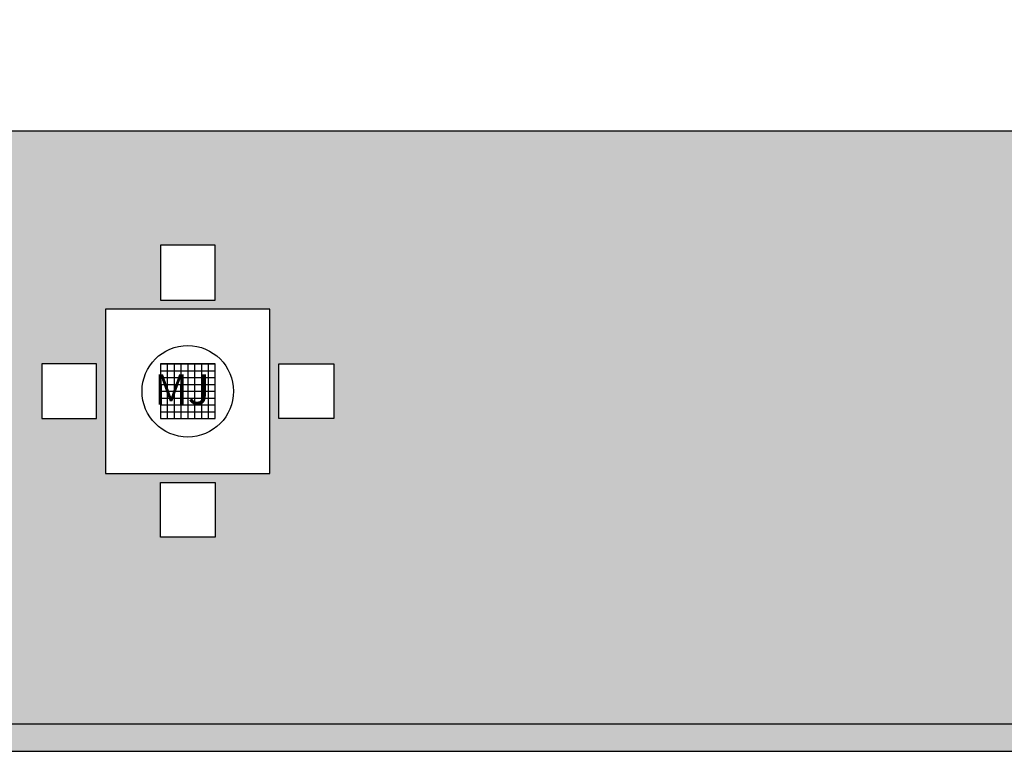
# Model space of a CAD drawing. Units: millimetres. Extents: x 1409 to 1876, y 2458 to 2770.
# Drawn here: x 1565 to 1570, y 2696 to 2700 of the extents above; entities that cross this region are included whole.
import ezdxf

# ---------------------------------------------------------------- set-up
doc = ezdxf.new("R2010")
doc.units = ezdxf.units.MM
for name, color, linetype in [('ARQ - MOBILIÁRIO', 1, 'Continuous'), ('ARQ-ALVENARIA', 5, 'Continuous'), ('ARQ-EQP-VISTA', 1, 'Continuous'), ('ARQ-PISO', 1, 'Continuous'), ('Layout', 1, 'Continuous'), ('PORTAL_LAYER', 1, 'Continuous'), ('VEGET', 94, 'Continuous')]:
    doc.layers.add(name, color=color, linetype=linetype)
doc.styles.add('ESC-50-A50', font='arial.ttf', dxfattribs={"height": 0.25})

msp = doc.modelspace()

# ---------------------------------------------------------------- hatches: boundary and pattern name
at = {"layer": 'ARQ-ALVENARIA'}
h = msp.add_hatch(color=253, dxfattribs=at)
h.dxf.hatch_style = 1
h.paths.add_polyline_path([(1522.9322, 2752.5841), (1522.7822, 2752.5841), (1522.7822, 2755.5841), (1602.7822, 2755.5841), (1602.7822, 2695.5841), (1522.7822, 2695.5841), (1522.7822, 2695.7341), (1602.6322, 2695.7341), (1602.6322, 2755.4341), (1522.9322, 2755.4341)])
at = {"layer": 'VEGET'}
h = msp.add_hatch(dxfattribs=at)
h.set_pattern_fill('GRASS', color=256, scale=0.01, style=0)
h.set_pattern_definition([(90, (-10.67688, -83.45492), (-0.179605122, 0.179605122), [0.047625, -0.311585245]), (45, (-10.67688, -83.45492), (-0.179605122, 0.179605122), [0.047625, -0.206375]), (135, (-10.67688, -83.45492), (-0.179605122, -0.179605122), [0.047625, -0.206375])])
h.paths.add_polyline_path([(1572.5322, 2714.8341), (1573.4322, 2714.8341), (1573.4322, 2713.9341), (1572.5322, 2713.9341)], flags=16)
h.paths.add_polyline_path([(1573.4322, 2717.0341), (1573.4322, 2716.1341), (1572.5322, 2716.1341), (1572.5322, 2717.0341)], flags=16)
h.paths.add_polyline_path([(1572.5322, 2718.3341), (1572.5322, 2719.2341), (1573.4322, 2719.2341), (1573.4322, 2718.3341)], flags=16)
h.paths.add_polyline_path([(1572.8322, 2719.5841), (1573.1322, 2719.5841), (1573.1322, 2719.2841), (1572.8322, 2719.2841)], flags=16)
h.paths.add_polyline_path([(1572.1822, 2718.9341), (1572.4822, 2718.9341), (1572.4822, 2718.6341), (1572.1822, 2718.6341)], flags=16)
h.paths.add_polyline_path([(1572.8322, 2717.9841), (1572.8322, 2718.2841), (1573.1322, 2718.2841), (1573.1322, 2717.9841)], flags=16)
h.paths.add_polyline_path([(1573.1322, 2717.3841), (1573.1322, 2717.0841), (1572.8322, 2717.0841), (1572.8322, 2717.3841)], flags=16)
h.paths.add_polyline_path([(1572.1822, 2716.4341), (1572.1822, 2716.7341), (1572.4822, 2716.7341), (1572.4822, 2716.4341)], flags=16)
h.paths.add_polyline_path([(1572.8322, 2716.0841), (1573.1322, 2716.0841), (1573.1322, 2715.7841), (1572.8322, 2715.7841)], flags=16)
h.paths.add_polyline_path([(1573.7822, 2716.7341), (1573.7822, 2716.4341), (1573.4822, 2716.4341), (1573.4822, 2716.7341)], flags=16)
h.paths.add_polyline_path([(1573.4822, 2718.6341), (1573.4822, 2718.9341), (1573.7822, 2718.9341), (1573.7822, 2718.6341)], flags=16)
h.paths.add_polyline_path([(1572.8322, 2713.8841), (1573.1322, 2713.8841), (1573.1322, 2713.5841), (1572.8322, 2713.5841)], flags=16)
h.paths.add_polyline_path([(1573.7822, 2714.5341), (1573.7822, 2714.2341), (1573.4822, 2714.2341), (1573.4822, 2714.5341)], flags=16)
h.paths.add_polyline_path([(1573.1322, 2714.8841), (1572.8322, 2714.8841), (1572.8322, 2715.1841), (1573.1322, 2715.1841)], flags=16)
h.paths.add_polyline_path([(1572.1822, 2714.2341), (1572.1822, 2714.5341), (1572.4822, 2714.5341), (1572.4822, 2714.2341)], flags=16)
h.paths.add_polyline_path([(1561.4322, 2698.0574), (1561.4322, 2698.3574), (1561.7322, 2698.3574), (1561.7322, 2698.0574)], flags=16)
h.paths.add_polyline_path([(1561.1322, 2697.1074), (1561.1322, 2698.0074), (1562.0322, 2698.0074), (1562.0322, 2697.1074)], flags=16)
h.paths.add_polyline_path([(1561.0822, 2697.4074), (1560.7822, 2697.4074), (1560.7822, 2697.7074), (1561.0822, 2697.7074)], flags=16)
h.paths.add_polyline_path([(1561.7322, 2697.0574), (1561.7322, 2696.7574), (1561.4322, 2696.7574), (1561.4322, 2697.0574)], flags=16)
h.paths.add_polyline_path([(1562.0822, 2697.7074), (1562.3822, 2697.7074), (1562.3822, 2697.4074), (1562.0822, 2697.4074)], flags=16)
h.paths.add_polyline_path([(1563.2822, 2697.4074), (1562.9822, 2697.4074), (1562.9822, 2697.7074), (1563.2822, 2697.7074)], flags=16)
h.paths.add_polyline_path([(1563.6322, 2698.0574), (1563.6322, 2698.3574), (1563.9322, 2698.3574), (1563.9322, 2698.0574)], flags=16)
h.paths.add_polyline_path([(1563.3322, 2697.1074), (1563.3322, 2698.0074), (1564.2322, 2698.0074), (1564.2322, 2697.1074)], flags=16)
h.paths.add_polyline_path([(1564.2822, 2697.7074), (1564.5822, 2697.7074), (1564.5822, 2697.4074), (1564.2822, 2697.4074)], flags=16)
h.paths.add_polyline_path([(1563.9322, 2697.0574), (1563.9322, 2696.7574), (1563.6322, 2696.7574), (1563.6322, 2697.0574)], flags=16)
h.paths.add_polyline_path([(1566.1322, 2696.7574), (1565.8322, 2696.7574), (1565.8322, 2697.0574), (1566.1322, 2697.0574)], flags=16)
h.paths.add_polyline_path([(1566.7822, 2697.4074), (1566.4822, 2697.4074), (1566.4822, 2697.7074), (1566.7822, 2697.7074)], flags=16)
h.paths.add_polyline_path([(1566.1322, 2698.3574), (1566.1322, 2698.0574), (1565.8322, 2698.0574), (1565.8322, 2698.3574)], flags=16)
h.paths.add_polyline_path([(1565.4822, 2697.4074), (1565.1822, 2697.4074), (1565.1822, 2697.7074), (1565.4822, 2697.7074)], flags=16)
h.paths.add_polyline_path([(1565.5322, 2697.1074), (1565.5322, 2698.0074), (1566.4322, 2698.0074), (1566.4322, 2697.1074)], flags=16)
h.paths.add_polyline_path([(1559.7072, 2720.4841), (1543.8822, 2720.4841), (1543.8822, 2716.5091), (1541.6822, 2716.5091), (1541.6822, 2695.7341), (1602.6322, 2695.7341), (1602.6322, 2755.4341), (1586.9822, 2755.4341), (1586.9822, 2750.8341), (1601.1322, 2750.8341), (1601.1322, 2718.3341), (1578.4323, 2718.3341), (1578.4322, 2720.3841), (1571.8822, 2720.3841), (1571.8822, 2712.6691), (1600.4822, 2712.6691), (1600.4822, 2698.9841), (1543.0822, 2698.9841), (1543.0822, 2712.6691), (1559.7072, 2712.6691), (1559.7072, 2715.1341), (1558.1072, 2715.1341), (1558.1072, 2718.0341), (1559.7072, 2718.0341)])

# ---------------------------------------------------------------- linework, layer by layer
at = {"layer": 'ARQ - MOBILIÁRIO', "color": 251}
for p, q in [((1565.8697, 2697.7074), (1565.8697, 2697.4074)), ((1565.9072, 2697.7074), (1565.9072, 2697.4074)), ((1565.9447, 2697.7074), (1565.9447, 2697.4074)), ((1565.9822, 2697.7074), (1565.9822, 2697.4074)), ((1566.0197, 2697.7074), (1566.0197, 2697.4074)), ((1566.0572, 2697.7074), (1566.0572, 2697.4074)), ((1565.8322, 2697.6699), (1566.1322, 2697.6699)), ((1565.8322, 2697.6324), (1566.1322, 2697.6324)), ((1565.8322, 2697.5949), (1566.1322, 2697.5949)), ((1565.8322, 2697.5574), (1566.1322, 2697.5574)), ((1565.8322, 2697.5199), (1566.1322, 2697.5199)), ((1565.8322, 2697.4824), (1566.1322, 2697.4824)), ((1565.8322, 2697.4449), (1566.1322, 2697.4449))]:
    msp.add_line(p, q, dxfattribs=at)
at = {"layer": 'ARQ-ALVENARIA'}
for p, q in [((1522.7822, 2695.7341), (1602.6322, 2695.7341)), ((1522.7822, 2695.5841), (1602.7822, 2695.5841))]:
    msp.add_line(p, q, dxfattribs=at)
at = {"layer": 'ARQ-EQP-VISTA', "color": 251}
for p, q in [((1565.8322, 2697.7074), (1566.1322, 2697.7074)), ((1566.0947, 2697.7074), (1566.0947, 2697.4074))]:
    msp.add_line(p, q, dxfattribs=at)
at = {"layer": 'ARQ-EQP-VISTA'}
for points in [[(1565.8322, 2698.0574), (1566.1322, 2698.0574), (1566.1322, 2698.3574), (1565.8322, 2698.3574), (1565.8322, 2698.0574)], [(1565.5322, 2698.0074), (1565.5322, 2697.1074), (1566.4322, 2697.1074), (1566.4322, 2698.0074), (1565.5322, 2698.0074)], [(1565.4822, 2697.7074), (1565.1822, 2697.7074), (1565.1822, 2697.4074), (1565.4822, 2697.4074), (1565.4822, 2697.7074)], [(1566.4822, 2697.7074), (1566.7822, 2697.7074), (1566.7822, 2697.4074), (1566.4822, 2697.4074), (1566.4822, 2697.7074)], [(1565.8322, 2697.0574), (1566.1322, 2697.0574), (1566.1322, 2696.7574), (1565.8322, 2696.7574), (1565.8322, 2697.0574)]]:
    msp.add_lwpolyline(points, dxfattribs=at)
at = {"layer": 'ARQ-EQP-VISTA', "color": 251}
msp.add_lwpolyline([(1565.8322, 2697.7074), (1565.8322, 2697.4074), (1566.1322, 2697.4074), (1566.1322, 2697.7074)], close=True, dxfattribs=at)
at = {"layer": 'ARQ-PISO'}
msp.add_line((1543.0822, 2698.9841), (1600.4822, 2698.9841), dxfattribs=at)
at = {"layer": 'Layout'}
msp.add_circle((1565.9822, 2697.5574), 0.2507, dxfattribs=at)

# ---------------------------------------------------------------- texts
at = {"layer": 'PORTAL_LAYER', "ltscale": 0.1, "style": 'ESC-50-A50'}
msp.add_text('MJ', height=0.16537, rotation=0.0708, dxfattribs=at).set_placement((1565.7994, 2697.4847))

doc.saveas('drawing.dxf')
